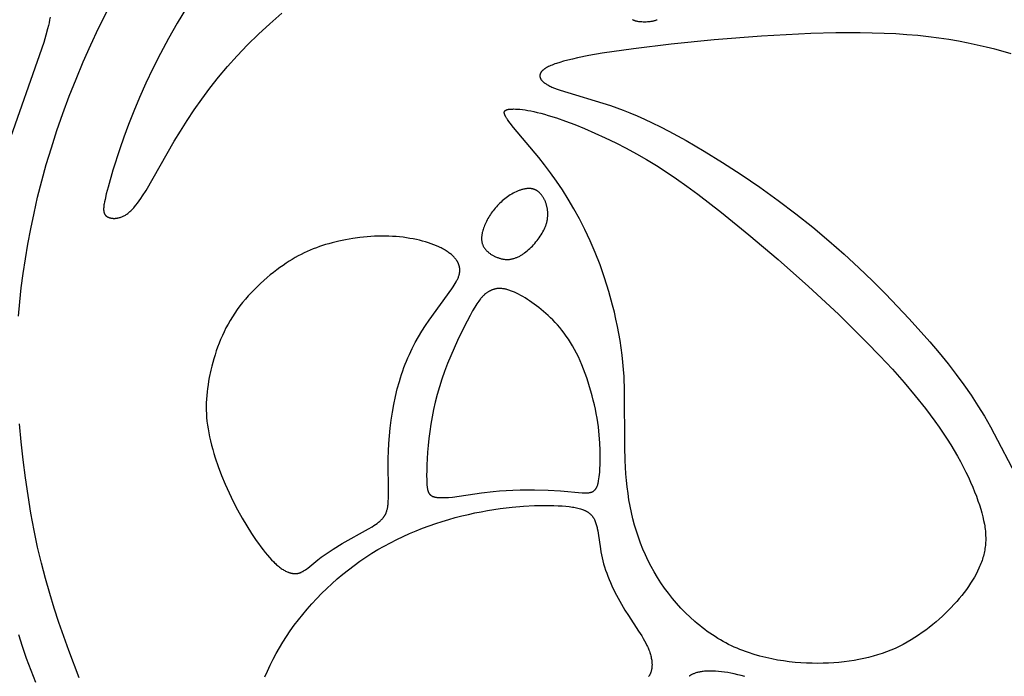
# Model space of a CAD drawing. Extents: x -94 to 287, y 0 to 272.
# Drawn here: x -36 to -17, y 239 to 252 of the extents above; entities that cross this region are included whole.
import ezdxf

# ---------------------------------------------------------------- set-up
doc = ezdxf.new("R2010")
doc.units = 0
doc.header["$MEASUREMENT"] = 0
doc.layers.add('LAYER_1', color=7, linetype='Continuous', true_color=0xffffff)

msp = doc.modelspace()

# ---------------------------------------------------------------- linework, layer by layer
at = {"layer": 'LAYER_1', "color": 5, "true_color": 0x0000ff}
for points in [[(-36.453, 246.268), (-36.428, 246.542), (-36.398, 246.818), (-36.361, 247.097), (-36.318, 247.383), (-36.269, 247.676), (-36.213, 247.975), (-36.149, 248.281), (-36.078, 248.593), (-35.998, 248.91), (-35.909, 249.233), (-35.81, 249.56), (-35.702, 249.893), (-35.585, 250.228), (-35.459, 250.566), (-35.325, 250.903), (-35.185, 251.239), (-35.038, 251.571), (-34.885, 251.899), (-34.727, 252.22)], [(-33.165, 252.294), (-33.347, 251.994), (-33.517, 251.696), (-33.677, 251.4), (-33.825, 251.109), (-33.961, 250.823), (-34.086, 250.544), (-34.2, 250.274), (-34.302, 250.015), (-34.393, 249.768), (-34.474, 249.535), (-34.606, 249.121), (-34.701, 248.789), (-34.735, 248.658), (-34.761, 248.549), (-34.77, 248.502), (-34.778, 248.459), (-34.781, 248.44), (-34.784, 248.421), (-34.785, 248.404), (-34.787, 248.387), (-34.788, 248.371), (-34.788, 248.357), (-34.788, 248.35), (-34.788, 248.343), (-34.788, 248.336), (-34.787, 248.33), (-34.787, 248.323), (-34.786, 248.317), (-34.785, 248.312), (-34.784, 248.306), (-34.783, 248.3), (-34.782, 248.295), (-34.78, 248.29), (-34.779, 248.285), (-34.777, 248.28), (-34.776, 248.278), (-34.776, 248.275), (-34.775, 248.273), (-34.774, 248.271), (-34.773, 248.269), (-34.772, 248.266), (-34.771, 248.264), (-34.769, 248.262), (-34.768, 248.26), (-34.767, 248.258), (-34.766, 248.256), (-34.765, 248.254), (-34.764, 248.252), (-34.762, 248.25), (-34.761, 248.248), (-34.76, 248.246), (-34.758, 248.245), (-34.757, 248.243), (-34.755, 248.241), (-34.754, 248.239), (-34.752, 248.238), (-34.751, 248.236), (-34.749, 248.234), (-34.747, 248.233), (-34.744, 248.229), (-34.741, 248.226), (-34.737, 248.223), (-34.733, 248.22), (-34.729, 248.218), (-34.725, 248.215), (-34.721, 248.212), (-34.717, 248.209), (-34.713, 248.207), (-34.708, 248.205), (-34.703, 248.202), (-34.699, 248.2), (-34.694, 248.198), (-34.689, 248.196), (-34.684, 248.194), (-34.679, 248.192), (-34.673, 248.19), (-34.668, 248.189), (-34.663, 248.187), (-34.657, 248.186), (-34.651, 248.185), (-34.646, 248.183), (-34.64, 248.182), (-34.634, 248.181), (-34.628, 248.18), (-34.622, 248.18), (-34.616, 248.179), (-34.609, 248.179), (-34.603, 248.178), (-34.597, 248.178), (-34.59, 248.178), (-34.584, 248.178), (-34.577, 248.178), (-34.57, 248.178), (-34.564, 248.178), (-34.557, 248.179), (-34.55, 248.179), (-34.543, 248.18), (-34.536, 248.181), (-34.529, 248.182), (-34.522, 248.183), (-34.515, 248.184), (-34.508, 248.186), (-34.494, 248.189), (-34.479, 248.192), (-34.465, 248.197), (-34.45, 248.202), (-34.435, 248.207), (-34.42, 248.213), (-34.406, 248.22), (-34.391, 248.227), (-34.376, 248.235), (-34.361, 248.243), (-34.346, 248.253), (-34.331, 248.262), (-34.317, 248.273), (-34.302, 248.284), (-34.287, 248.296), (-34.273, 248.309), (-34.258, 248.322), (-34.244, 248.336), (-34.229, 248.351), (-34.214, 248.367), (-34.199, 248.383), (-34.185, 248.4), (-34.155, 248.437), (-34.124, 248.476), (-34.093, 248.519), (-34.061, 248.565), (-34.028, 248.615), (-33.959, 248.725), (-33.407, 249.685), (-33.286, 249.885), (-33.157, 250.09), (-33.018, 250.299), (-32.87, 250.511), (-32.712, 250.723), (-32.543, 250.936), (-32.364, 251.148), (-32.174, 251.359), (-31.974, 251.569), (-31.761, 251.778), (-31.538, 251.985), (-31.302, 252.19)], [(-35.834, 252.111), (-35.843, 252.059), (-35.854, 252.004), (-35.867, 251.947), (-35.882, 251.887), (-35.918, 251.758), (-35.96, 251.619), (-36.693, 249.518)], [(-24.445, 252.064), (-24.439, 252.061), (-24.432, 252.058), (-24.426, 252.056), (-24.42, 252.053), (-24.413, 252.051), (-24.407, 252.049), (-24.401, 252.046), (-24.394, 252.044), (-24.388, 252.042), (-24.374, 252.039), (-24.361, 252.036), (-24.348, 252.033), (-24.334, 252.031), (-24.321, 252.029), (-24.307, 252.028), (-24.293, 252.026), (-24.28, 252.025), (-24.266, 252.025), (-24.238, 252.024), (-24.21, 252.023), (-24.182, 252.024), (-24.155, 252.025), (-24.127, 252.027), (-24.113, 252.029), (-24.1, 252.03), (-24.086, 252.032), (-24.072, 252.035), (-24.059, 252.037), (-24.045, 252.04), (-24.032, 252.043), (-24.019, 252.046), (-24.006, 252.05), (-23.993, 252.054), (-23.98, 252.059), (-23.968, 252.063)], [(-17.044, 251.393), (-17.203, 251.44), (-17.366, 251.485), (-17.535, 251.528), (-17.708, 251.568), (-17.887, 251.606), (-18.072, 251.642), (-18.262, 251.674), (-18.458, 251.703), (-18.66, 251.729), (-18.868, 251.752), (-19.083, 251.77), (-19.303, 251.784), (-19.529, 251.795), (-19.994, 251.806), (-20.473, 251.804), (-20.959, 251.791), (-21.928, 251.74), (-22.853, 251.667), (-23.692, 251.584), (-24.426, 251.496), (-25.042, 251.406), (-25.301, 251.361), (-25.525, 251.316), (-25.624, 251.294), (-25.714, 251.272), (-25.796, 251.251), (-25.869, 251.229), (-25.936, 251.208), (-25.966, 251.197), (-25.994, 251.187), (-26.021, 251.176), (-26.046, 251.166), (-26.069, 251.156), (-26.091, 251.145), (-26.111, 251.135), (-26.13, 251.125), (-26.139, 251.119), (-26.147, 251.114), (-26.155, 251.109), (-26.163, 251.104), (-26.171, 251.099), (-26.178, 251.094), (-26.184, 251.089), (-26.191, 251.084), (-26.197, 251.079), (-26.203, 251.073), (-26.208, 251.068), (-26.213, 251.063), (-26.218, 251.058), (-26.222, 251.053), (-26.227, 251.048), (-26.231, 251.043), (-26.232, 251.041), (-26.234, 251.038), (-26.236, 251.036), (-26.238, 251.033), (-26.239, 251.031), (-26.241, 251.028), (-26.242, 251.026), (-26.244, 251.023), (-26.245, 251.021), (-26.246, 251.018), (-26.247, 251.016), (-26.249, 251.013), (-26.25, 251.011), (-26.251, 251.008), (-26.252, 251.006), (-26.253, 251.003), (-26.253, 251.001), (-26.254, 250.998), (-26.255, 250.996), (-26.256, 250.993), (-26.256, 250.991), (-26.257, 250.988), (-26.257, 250.986), (-26.258, 250.983), (-26.258, 250.981), (-26.258, 250.978), (-26.259, 250.976), (-26.259, 250.973), (-26.259, 250.971), (-26.259, 250.968), (-26.259, 250.966), (-26.259, 250.963), (-26.259, 250.961), (-26.259, 250.959), (-26.259, 250.956), (-26.259, 250.954), (-26.259, 250.951), (-26.258, 250.949), (-26.258, 250.946), (-26.258, 250.944), (-26.257, 250.941), (-26.257, 250.939), (-26.256, 250.936), (-26.255, 250.934), (-26.255, 250.931), (-26.254, 250.929), (-26.253, 250.926), (-26.252, 250.924), (-26.251, 250.922), (-26.25, 250.919), (-26.249, 250.917), (-26.248, 250.914), (-26.247, 250.912), (-26.246, 250.909), (-26.244, 250.907), (-26.243, 250.904), (-26.241, 250.902), (-26.24, 250.899), (-26.238, 250.897), (-26.237, 250.894), (-26.233, 250.89), (-26.23, 250.885), (-26.226, 250.88), (-26.222, 250.875), (-26.217, 250.87), (-26.213, 250.865), (-26.208, 250.86), (-26.203, 250.855), (-26.197, 250.85), (-26.192, 250.845), (-26.186, 250.84), (-26.18, 250.835), (-26.173, 250.83), (-26.166, 250.826), (-26.16, 250.821), (-26.152, 250.816), (-26.137, 250.806), (-26.121, 250.796), (-26.103, 250.786), (-26.084, 250.776), (-26.065, 250.766), (-26.044, 250.756), (-26.022, 250.746), (-25.974, 250.726), (-25.921, 250.706), (-25.863, 250.686), (-24.881, 250.387), (-24.631, 250.294), (-24.497, 250.24), (-24.357, 250.181), (-24.212, 250.116), (-24.061, 250.045), (-23.903, 249.968), (-23.741, 249.884), (-23.402, 249.699), (-23.05, 249.494), (-22.689, 249.271), (-22.323, 249.035), (-21.96, 248.787), (-21.602, 248.53), (-21.255, 248.269), (-20.924, 248.005), (-20.609, 247.74), (-20.309, 247.475), (-20.025, 247.213), (-19.756, 246.954), (-19.503, 246.7), (-19.04, 246.214), (-18.634, 245.761), (-18.451, 245.545), (-18.279, 245.334), (-18.119, 245.127), (-17.968, 244.922), (-17.827, 244.718), (-17.694, 244.513), (-17.568, 244.307), (-17.449, 244.102), (-16.898, 243.046)], [(-35.268, 239.193), (-35.471, 239.728), (-35.663, 240.275), (-35.754, 240.555), (-35.842, 240.841), (-35.925, 241.134), (-36.004, 241.437), (-36.078, 241.749), (-36.146, 242.073), (-36.209, 242.409), (-36.266, 242.755), (-36.317, 243.105), (-36.362, 243.458), (-36.4, 243.81), (-36.431, 244.156)], [(-31.639, 239.21), (-31.587, 239.325), (-31.533, 239.44), (-31.476, 239.554), (-31.415, 239.667), (-31.351, 239.78), (-31.283, 239.891), (-31.213, 240.001), (-31.138, 240.111), (-31.061, 240.219), (-30.979, 240.326), (-30.895, 240.432), (-30.807, 240.537), (-30.716, 240.64), (-30.622, 240.741), (-30.526, 240.841), (-30.426, 240.938), (-30.324, 241.033), (-30.219, 241.126), (-30.112, 241.217), (-30.003, 241.305), (-29.891, 241.39), (-29.777, 241.472), (-29.661, 241.551), (-29.543, 241.627), (-29.424, 241.7), (-29.303, 241.769), (-29.18, 241.835), (-29.057, 241.898), (-28.932, 241.958), (-28.806, 242.014), (-28.679, 242.068), (-28.552, 242.118), (-28.424, 242.166), (-28.296, 242.21), (-28.168, 242.252), (-28.04, 242.29), (-27.912, 242.326), (-27.784, 242.359), (-27.657, 242.389), (-27.531, 242.417), (-27.406, 242.441), (-27.281, 242.464), (-27.037, 242.501), (-26.801, 242.528), (-26.576, 242.547), (-26.363, 242.559), (-26.165, 242.563), (-25.985, 242.561), (-25.902, 242.557), (-25.824, 242.553), (-25.752, 242.547), (-25.685, 242.54), (-25.624, 242.532), (-25.594, 242.527), (-25.567, 242.522), (-25.54, 242.517), (-25.514, 242.511), (-25.49, 242.505), (-25.466, 242.498), (-25.444, 242.491), (-25.423, 242.483), (-25.413, 242.479), (-25.403, 242.475), (-25.393, 242.471), (-25.383, 242.467), (-25.374, 242.463), (-25.365, 242.458), (-25.356, 242.454), (-25.347, 242.449), (-25.339, 242.444), (-25.331, 242.439), (-25.323, 242.434), (-25.315, 242.429), (-25.307, 242.424), (-25.3, 242.418), (-25.293, 242.413), (-25.286, 242.407), (-25.279, 242.401), (-25.272, 242.395), (-25.266, 242.389), (-25.26, 242.383), (-25.254, 242.377), (-25.248, 242.37), (-25.242, 242.364), (-25.237, 242.357), (-25.231, 242.35), (-25.226, 242.343), (-25.221, 242.336), (-25.216, 242.329), (-25.212, 242.321), (-25.207, 242.314), (-25.203, 242.306), (-25.198, 242.298), (-25.194, 242.29), (-25.19, 242.282), (-25.186, 242.274), (-25.183, 242.265), (-25.179, 242.257), (-25.175, 242.248), (-25.169, 242.23), (-25.163, 242.212), (-25.157, 242.193), (-25.151, 242.173), (-25.146, 242.153), (-25.141, 242.132), (-25.137, 242.111), (-25.128, 242.067), (-25.121, 242.021), (-25.076, 241.713), (-25.066, 241.656), (-25.055, 241.599), (-25.043, 241.541), (-25.028, 241.482), (-25.012, 241.422), (-24.994, 241.361), (-24.974, 241.3), (-24.952, 241.239), (-24.928, 241.177), (-24.903, 241.115), (-24.877, 241.053), (-24.849, 240.991), (-24.791, 240.868), (-24.728, 240.748), (-24.663, 240.63), (-24.596, 240.516), (-24.527, 240.408), (-24.328, 240.105), (-24.268, 240.011), (-24.24, 239.964), (-24.214, 239.918), (-24.189, 239.872), (-24.166, 239.826), (-24.155, 239.804), (-24.145, 239.781), (-24.136, 239.758), (-24.127, 239.736), (-24.118, 239.713), (-24.11, 239.69), (-24.103, 239.668), (-24.096, 239.645), (-24.09, 239.623), (-24.085, 239.6), (-24.08, 239.578), (-24.076, 239.556), (-24.073, 239.534), (-24.07, 239.513), (-24.068, 239.491), (-24.067, 239.47), (-24.066, 239.46), (-24.066, 239.449), (-24.066, 239.439), (-24.067, 239.429), (-24.067, 239.418), (-24.068, 239.408), (-24.068, 239.398), (-24.069, 239.389), (-24.071, 239.379), (-24.072, 239.369), (-24.074, 239.36), (-24.075, 239.35), (-24.077, 239.341), (-24.08, 239.331), (-24.082, 239.322), (-24.085, 239.313), (-24.087, 239.304), (-24.09, 239.296), (-24.094, 239.287), (-24.097, 239.278), (-24.101, 239.27), (-24.105, 239.262), (-24.109, 239.254), (-24.113, 239.246), (-24.118, 239.238), (-24.123, 239.23), (-24.128, 239.223), (-24.133, 239.215)], [(-36.454, 240.037), (-36.38, 239.808), (-36.3, 239.578), (-36.213, 239.344), (-36.118, 239.104)], [(-22.252, 239.215), (-22.322, 239.235), (-22.391, 239.252), (-22.458, 239.268), (-22.523, 239.281), (-22.587, 239.293), (-22.649, 239.303), (-22.709, 239.31), (-22.767, 239.316), (-22.823, 239.32), (-22.876, 239.323), (-22.927, 239.324), (-22.975, 239.323), (-22.999, 239.322), (-23.021, 239.321), (-23.043, 239.319), (-23.064, 239.317), (-23.084, 239.314), (-23.104, 239.311), (-23.123, 239.308), (-23.141, 239.305), (-23.159, 239.301), (-23.175, 239.297), (-23.192, 239.293), (-23.207, 239.288), (-23.222, 239.283), (-23.237, 239.278), (-23.251, 239.272), (-23.264, 239.267), (-23.276, 239.261), (-23.288, 239.255), (-23.3, 239.248), (-23.311, 239.242), (-23.316, 239.238), (-23.321, 239.235), (-23.326, 239.231), (-23.331, 239.228), (-23.336, 239.224), (-23.341, 239.221)]]:
    msp.add_lwpolyline(points, dxfattribs=at)
for points in [[(-22.705, 248.29), (-22.174, 247.858), (-21.598, 247.37), (-21.004, 246.844), (-20.42, 246.302), (-19.871, 245.759), (-19.613, 245.491), (-19.368, 245.226), (-19.137, 244.965), (-18.92, 244.708), (-18.72, 244.458), (-18.538, 244.214), (-18.453, 244.094), (-18.373, 243.977), (-18.298, 243.861), (-18.226, 243.748), (-18.159, 243.637), (-18.096, 243.527), (-18.037, 243.421), (-17.982, 243.316), (-17.93, 243.214), (-17.882, 243.115), (-17.838, 243.018), (-17.797, 242.923), (-17.76, 242.832), (-17.725, 242.743), (-17.694, 242.656), (-17.666, 242.573), (-17.641, 242.493), (-17.619, 242.416), (-17.599, 242.341), (-17.583, 242.268), (-17.569, 242.198), (-17.563, 242.164), (-17.558, 242.13), (-17.554, 242.096), (-17.55, 242.063), (-17.547, 242.031), (-17.545, 241.998), (-17.544, 241.966), (-17.543, 241.935), (-17.543, 241.904), (-17.543, 241.873), (-17.545, 241.842), (-17.547, 241.811), (-17.549, 241.781), (-17.553, 241.751), (-17.557, 241.721), (-17.562, 241.691), (-17.567, 241.662), (-17.574, 241.632), (-17.581, 241.603), (-17.588, 241.573), (-17.596, 241.544), (-17.606, 241.514), (-17.615, 241.485), (-17.626, 241.455), (-17.637, 241.425), (-17.648, 241.396), (-17.661, 241.366), (-17.674, 241.337), (-17.702, 241.277), (-17.732, 241.218), (-17.765, 241.158), (-17.801, 241.099), (-17.839, 241.04), (-17.879, 240.981), (-17.921, 240.921), (-17.965, 240.862), (-18.012, 240.804), (-18.06, 240.745), (-18.11, 240.686), (-18.163, 240.628), (-18.217, 240.57), (-18.273, 240.512), (-18.331, 240.455), (-18.39, 240.398), (-18.451, 240.342), (-18.514, 240.287), (-18.579, 240.233), (-18.645, 240.179), (-18.713, 240.127), (-18.783, 240.076), (-18.854, 240.027), (-18.927, 239.979), (-19.001, 239.933), (-19.077, 239.889), (-19.155, 239.846), (-19.235, 239.806), (-19.315, 239.768), (-19.398, 239.732), (-19.482, 239.699), (-19.568, 239.668), (-19.655, 239.639), (-19.744, 239.613), (-19.834, 239.589), (-19.926, 239.567), (-20.02, 239.548), (-20.115, 239.53), (-20.212, 239.515), (-20.311, 239.503), (-20.411, 239.493), (-20.513, 239.485), (-20.616, 239.479), (-20.722, 239.476), (-20.829, 239.474), (-20.937, 239.476), (-21.047, 239.479), (-21.159, 239.485), (-21.271, 239.494), (-21.384, 239.506), (-21.498, 239.521), (-21.613, 239.539), (-21.727, 239.561), (-21.841, 239.586), (-21.956, 239.615), (-22.069, 239.647), (-22.182, 239.684), (-22.238, 239.704), (-22.294, 239.725), (-22.35, 239.747), (-22.405, 239.77), (-22.46, 239.794), (-22.515, 239.82), (-22.569, 239.846), (-22.623, 239.874), (-22.677, 239.903), (-22.729, 239.933), (-22.782, 239.964), (-22.834, 239.997), (-22.885, 240.03), (-22.936, 240.065), (-22.987, 240.101), (-23.037, 240.137), (-23.086, 240.175), (-23.134, 240.214), (-23.183, 240.253), (-23.23, 240.294), (-23.323, 240.378), (-23.413, 240.465), (-23.501, 240.556), (-23.585, 240.649), (-23.667, 240.746), (-23.745, 240.845), (-23.82, 240.946), (-23.892, 241.05), (-23.96, 241.155), (-24.024, 241.263), (-24.085, 241.372), (-24.141, 241.483), (-24.194, 241.595), (-24.244, 241.709), (-24.29, 241.824), (-24.332, 241.941), (-24.371, 242.06), (-24.407, 242.179), (-24.439, 242.3), (-24.468, 242.422), (-24.494, 242.546), (-24.517, 242.671), (-24.536, 242.797), (-24.553, 242.924), (-24.567, 243.052), (-24.578, 243.182), (-24.586, 243.312), (-24.592, 243.444), (-24.599, 243.709), (-24.603, 244.803), (-24.614, 245.083), (-24.623, 245.223), (-24.636, 245.363), (-24.651, 245.504), (-24.669, 245.645), (-24.69, 245.786), (-24.715, 245.926), (-24.742, 246.066), (-24.771, 246.205), (-24.803, 246.344), (-24.837, 246.481), (-24.912, 246.75), (-24.994, 247.013), (-25.083, 247.266), (-25.177, 247.509), (-25.276, 247.74), (-25.378, 247.96), (-25.484, 248.168), (-25.593, 248.367), (-25.704, 248.555), (-25.817, 248.734), (-25.932, 248.905), (-26.049, 249.067), (-26.166, 249.223), (-26.282, 249.37), (-26.772, 249.957), (-26.839, 250.039), (-26.866, 250.075), (-26.89, 250.109), (-26.9, 250.124), (-26.91, 250.139), (-26.919, 250.153), (-26.926, 250.166), (-26.93, 250.172), (-26.933, 250.178), (-26.936, 250.185), (-26.939, 250.19), (-26.941, 250.196), (-26.944, 250.202), (-26.946, 250.207), (-26.947, 250.212), (-26.949, 250.217), (-26.95, 250.22), (-26.95, 250.222), (-26.951, 250.224), (-26.952, 250.227), (-26.952, 250.229), (-26.953, 250.231), (-26.953, 250.234), (-26.953, 250.236), (-26.954, 250.238), (-26.954, 250.24), (-26.954, 250.242), (-26.954, 250.244), (-26.954, 250.246), (-26.954, 250.248), (-26.954, 250.25), (-26.954, 250.252), (-26.954, 250.254), (-26.953, 250.256), (-26.953, 250.258), (-26.953, 250.259), (-26.952, 250.26), (-26.952, 250.261), (-26.952, 250.262), (-26.952, 250.263), (-26.951, 250.264), (-26.951, 250.265), (-26.951, 250.265), (-26.951, 250.266), (-26.95, 250.267), (-26.95, 250.268), (-26.95, 250.269), (-26.949, 250.269), (-26.949, 250.27), (-26.949, 250.271), (-26.948, 250.272), (-26.948, 250.273), (-26.947, 250.273), (-26.947, 250.274), (-26.946, 250.275), (-26.946, 250.275), (-26.945, 250.276), (-26.945, 250.277), (-26.944, 250.278), (-26.944, 250.278), (-26.943, 250.279), (-26.943, 250.28), (-26.942, 250.28), (-26.942, 250.281), (-26.94, 250.282), (-26.939, 250.284), (-26.938, 250.285), (-26.936, 250.286), (-26.935, 250.287), (-26.933, 250.288), (-26.932, 250.29), (-26.93, 250.291), (-26.929, 250.292), (-26.927, 250.293), (-26.925, 250.294), (-26.923, 250.295), (-26.921, 250.296), (-26.92, 250.297), (-26.918, 250.298), (-26.915, 250.299), (-26.913, 250.299), (-26.911, 250.3), (-26.909, 250.301), (-26.907, 250.302), (-26.902, 250.303), (-26.897, 250.305), (-26.892, 250.306), (-26.887, 250.307), (-26.881, 250.309), (-26.875, 250.31), (-26.869, 250.311), (-26.863, 250.312), (-26.85, 250.313), (-26.836, 250.314), (-26.821, 250.315), (-26.805, 250.316), (-26.788, 250.316), (-26.771, 250.317), (-26.733, 250.316), (-26.692, 250.313), (-26.648, 250.31), (-26.6, 250.304), (-26.548, 250.297), (-26.494, 250.288), (-26.435, 250.278), (-26.374, 250.265), (-26.309, 250.25), (-26.241, 250.233), (-26.169, 250.214), (-26.094, 250.192), (-25.934, 250.142), (-25.761, 250.081), (-25.577, 250.011), (-25.384, 249.932), (-25.185, 249.845), (-24.982, 249.752), (-24.777, 249.653), (-24.573, 249.548), (-24.372, 249.44), (-24.176, 249.328), (-23.982, 249.211), (-23.788, 249.087), (-23.59, 248.953), (-23.385, 248.809), (-23.172, 248.652)], [(-26.865, 248.618), (-26.892, 248.599), (-26.918, 248.58), (-26.944, 248.56), (-26.97, 248.539), (-26.995, 248.518), (-27.019, 248.496), (-27.043, 248.473), (-27.066, 248.45), (-27.088, 248.427), (-27.11, 248.403), (-27.131, 248.378), (-27.152, 248.354), (-27.171, 248.328), (-27.191, 248.303), (-27.209, 248.277), (-27.227, 248.251), (-27.244, 248.225), (-27.26, 248.199), (-27.275, 248.172), (-27.29, 248.146), (-27.303, 248.119), (-27.316, 248.093), (-27.328, 248.066), (-27.34, 248.04), (-27.35, 248.014), (-27.359, 247.988), (-27.368, 247.962), (-27.375, 247.937), (-27.381, 247.912), (-27.384, 247.9), (-27.387, 247.887), (-27.389, 247.875), (-27.391, 247.863), (-27.393, 247.851), (-27.395, 247.84), (-27.396, 247.828), (-27.397, 247.817), (-27.398, 247.806), (-27.398, 247.794), (-27.398, 247.783), (-27.398, 247.772), (-27.398, 247.762), (-27.397, 247.751), (-27.396, 247.741), (-27.395, 247.73), (-27.393, 247.72), (-27.391, 247.71), (-27.389, 247.7), (-27.387, 247.69), (-27.384, 247.68), (-27.381, 247.67), (-27.377, 247.661), (-27.373, 247.651), (-27.369, 247.642), (-27.365, 247.632), (-27.36, 247.623), (-27.355, 247.614), (-27.349, 247.605), (-27.343, 247.596), (-27.337, 247.587), (-27.33, 247.579), (-27.323, 247.57), (-27.316, 247.561), (-27.308, 247.553), (-27.3, 247.545), (-27.292, 247.536), (-27.283, 247.528), (-27.273, 247.52), (-27.264, 247.512), (-27.254, 247.504), (-27.243, 247.496), (-27.233, 247.488), (-27.222, 247.48), (-27.21, 247.473), (-27.199, 247.466), (-27.187, 247.458), (-27.175, 247.451), (-27.162, 247.445), (-27.15, 247.438), (-27.137, 247.432), (-27.124, 247.426), (-27.11, 247.42), (-27.097, 247.415), (-27.083, 247.409), (-27.069, 247.405), (-27.055, 247.4), (-27.041, 247.396), (-27.027, 247.392), (-27.013, 247.388), (-26.998, 247.385), (-26.984, 247.382), (-26.969, 247.38), (-26.954, 247.378), (-26.94, 247.376), (-26.925, 247.375), (-26.91, 247.374), (-26.896, 247.374), (-26.881, 247.374), (-26.866, 247.375), (-26.852, 247.376), (-26.837, 247.378), (-26.823, 247.38), (-26.808, 247.383), (-26.794, 247.386), (-26.78, 247.39), (-26.765, 247.394), (-26.751, 247.398), (-26.737, 247.403), (-26.723, 247.409), (-26.709, 247.414), (-26.695, 247.421), (-26.681, 247.427), (-26.667, 247.434), (-26.653, 247.441), (-26.64, 247.449), (-26.626, 247.457), (-26.612, 247.465), (-26.599, 247.474), (-26.585, 247.483), (-26.572, 247.492), (-26.559, 247.502), (-26.533, 247.522), (-26.507, 247.543), (-26.481, 247.566), (-26.456, 247.589), (-26.431, 247.613), (-26.406, 247.637), (-26.382, 247.663), (-26.359, 247.689), (-26.336, 247.716), (-26.314, 247.743), (-26.292, 247.771), (-26.272, 247.799), (-26.252, 247.828), (-26.233, 247.857), (-26.215, 247.887), (-26.199, 247.916), (-26.183, 247.946), (-26.176, 247.961), (-26.169, 247.976), (-26.162, 247.991), (-26.156, 248.005), (-26.15, 248.02), (-26.144, 248.035), (-26.139, 248.05), (-26.134, 248.065), (-26.13, 248.08), (-26.126, 248.095), (-26.122, 248.11), (-26.118, 248.125), (-26.115, 248.139), (-26.113, 248.154), (-26.11, 248.169), (-26.108, 248.183), (-26.107, 248.198), (-26.106, 248.212), (-26.105, 248.227), (-26.104, 248.241), (-26.104, 248.255), (-26.104, 248.269), (-26.104, 248.283), (-26.105, 248.297), (-26.106, 248.311), (-26.107, 248.325), (-26.108, 248.339), (-26.11, 248.353), (-26.112, 248.366), (-26.115, 248.379), (-26.117, 248.393), (-26.12, 248.406), (-26.123, 248.419), (-26.127, 248.432), (-26.13, 248.445), (-26.134, 248.457), (-26.138, 248.47), (-26.143, 248.482), (-26.147, 248.495), (-26.152, 248.507), (-26.157, 248.519), (-26.163, 248.531), (-26.168, 248.542), (-26.174, 248.554), (-26.18, 248.565), (-26.186, 248.576), (-26.193, 248.587), (-26.199, 248.598), (-26.206, 248.608), (-26.213, 248.618), (-26.22, 248.628), (-26.228, 248.638), (-26.236, 248.647), (-26.244, 248.656), (-26.252, 248.665), (-26.26, 248.673), (-26.269, 248.681), (-26.278, 248.689), (-26.287, 248.697), (-26.291, 248.7), (-26.296, 248.704), (-26.301, 248.707), (-26.305, 248.711), (-26.31, 248.714), (-26.315, 248.717), (-26.32, 248.72), (-26.325, 248.723), (-26.33, 248.726), (-26.335, 248.729), (-26.34, 248.731), (-26.346, 248.734), (-26.351, 248.736), (-26.356, 248.739), (-26.362, 248.741), (-26.367, 248.743), (-26.373, 248.745), (-26.378, 248.747), (-26.384, 248.749), (-26.389, 248.75), (-26.395, 248.752), (-26.401, 248.753), (-26.407, 248.755), (-26.413, 248.756), (-26.419, 248.757), (-26.425, 248.758), (-26.431, 248.759), (-26.437, 248.76), (-26.443, 248.76), (-26.449, 248.761), (-26.455, 248.761), (-26.462, 248.761), (-26.468, 248.762), (-26.474, 248.762), (-26.487, 248.761), (-26.501, 248.761), (-26.514, 248.76), (-26.527, 248.758), (-26.541, 248.756), (-26.554, 248.754), (-26.568, 248.751), (-26.582, 248.748), (-26.596, 248.744), (-26.61, 248.74), (-26.624, 248.736), (-26.639, 248.731), (-26.653, 248.726), (-26.667, 248.721), (-26.681, 248.716), (-26.696, 248.71), (-26.724, 248.697), (-26.753, 248.683), (-26.781, 248.668), (-26.81, 248.652), (-26.838, 248.635)], [(-31.28, 247.259), (-31.342, 247.215), (-31.404, 247.169), (-31.467, 247.121), (-31.53, 247.07), (-31.593, 247.018), (-31.656, 246.963), (-31.718, 246.906), (-31.78, 246.848), (-31.841, 246.788), (-31.9, 246.726), (-31.959, 246.663), (-32.016, 246.598), (-32.071, 246.532), (-32.124, 246.464), (-32.176, 246.395), (-32.225, 246.325), (-32.271, 246.254), (-32.315, 246.182), (-32.356, 246.109), (-32.396, 246.035), (-32.432, 245.961), (-32.467, 245.886), (-32.5, 245.811), (-32.53, 245.735), (-32.559, 245.66), (-32.585, 245.584), (-32.61, 245.509), (-32.633, 245.433), (-32.654, 245.359), (-32.673, 245.284), (-32.691, 245.21), (-32.722, 245.065), (-32.736, 244.994), (-32.747, 244.923), (-32.757, 244.852), (-32.766, 244.782), (-32.773, 244.712), (-32.778, 244.641), (-32.781, 244.571), (-32.782, 244.5), (-32.781, 244.429), (-32.779, 244.357), (-32.774, 244.284), (-32.767, 244.211), (-32.758, 244.136), (-32.747, 244.06), (-32.733, 243.983), (-32.717, 243.904), (-32.699, 243.824), (-32.679, 243.743), (-32.656, 243.66), (-32.632, 243.577), (-32.605, 243.493), (-32.547, 243.323), (-32.482, 243.151), (-32.411, 242.98), (-32.335, 242.809), (-32.253, 242.641), (-32.168, 242.476), (-32.08, 242.316), (-31.989, 242.162), (-31.898, 242.016), (-31.807, 241.88), (-31.761, 241.816), (-31.717, 241.755), (-31.672, 241.696), (-31.629, 241.641), (-31.586, 241.59), (-31.544, 241.542), (-31.503, 241.498), (-31.463, 241.458), (-31.444, 241.439), (-31.424, 241.421), (-31.405, 241.404), (-31.386, 241.388), (-31.368, 241.373), (-31.35, 241.358), (-31.332, 241.345), (-31.314, 241.332), (-31.296, 241.32), (-31.279, 241.309), (-31.262, 241.298), (-31.245, 241.289), (-31.229, 241.28), (-31.213, 241.272), (-31.197, 241.265), (-31.181, 241.258), (-31.173, 241.255), (-31.165, 241.252), (-31.158, 241.25), (-31.15, 241.247), (-31.142, 241.245), (-31.135, 241.243), (-31.127, 241.241), (-31.12, 241.239), (-31.113, 241.237), (-31.105, 241.236), (-31.098, 241.234), (-31.091, 241.233), (-31.084, 241.232), (-31.077, 241.231), (-31.07, 241.231), (-31.063, 241.23), (-31.056, 241.23), (-31.049, 241.23), (-31.043, 241.23), (-31.036, 241.23), (-31.029, 241.23), (-31.023, 241.231), (-31.016, 241.231), (-31.01, 241.232), (-31.003, 241.233), (-30.997, 241.234), (-30.99, 241.235), (-30.984, 241.236), (-30.978, 241.237), (-30.972, 241.239), (-30.966, 241.241), (-30.96, 241.243), (-30.953, 241.244), (-30.947, 241.247), (-30.941, 241.249), (-30.935, 241.251), (-30.929, 241.254), (-30.924, 241.256), (-30.912, 241.262), (-30.9, 241.268), (-30.888, 241.274), (-30.877, 241.281), (-30.865, 241.288), (-30.853, 241.296), (-30.841, 241.304), (-30.818, 241.321), (-30.793, 241.339), (-30.6, 241.498), (-30.532, 241.55), (-30.458, 241.602), (-30.379, 241.656), (-30.297, 241.71), (-30.123, 241.817), (-29.61, 242.104), (-29.537, 242.148), (-29.503, 242.17), (-29.47, 242.191), (-29.44, 242.213), (-29.425, 242.225), (-29.411, 242.236), (-29.397, 242.247), (-29.384, 242.258), (-29.372, 242.269), (-29.36, 242.28), (-29.349, 242.292), (-29.339, 242.303), (-29.328, 242.315), (-29.319, 242.327), (-29.315, 242.333), (-29.31, 242.339), (-29.306, 242.345), (-29.302, 242.351), (-29.298, 242.357), (-29.294, 242.363), (-29.29, 242.369), (-29.287, 242.375), (-29.283, 242.381), (-29.28, 242.388), (-29.276, 242.394), (-29.273, 242.401), (-29.27, 242.407), (-29.267, 242.414), (-29.262, 242.427), (-29.257, 242.441), (-29.252, 242.455), (-29.248, 242.469), (-29.244, 242.483), (-29.24, 242.498), (-29.237, 242.514), (-29.234, 242.529), (-29.232, 242.546), (-29.229, 242.562), (-29.227, 242.579), (-29.224, 242.615), (-29.222, 242.652), (-29.22, 242.692), (-29.219, 242.778), (-29.224, 243.484), (-29.22, 243.626), (-29.212, 243.773), (-29.2, 243.923), (-29.184, 244.076), (-29.165, 244.231), (-29.141, 244.386), (-29.113, 244.54), (-29.081, 244.693), (-29.046, 244.842), (-29.006, 244.986), (-28.985, 245.056), (-28.963, 245.125), (-28.94, 245.193), (-28.916, 245.259), (-28.891, 245.324), (-28.865, 245.388), (-28.839, 245.451), (-28.811, 245.512), (-28.754, 245.633), (-28.694, 245.749), (-28.631, 245.862), (-28.565, 245.972), (-28.496, 246.08), (-28.425, 246.185), (-27.979, 246.802), (-27.956, 246.837), (-27.934, 246.871), (-27.914, 246.903), (-27.896, 246.935), (-27.888, 246.95), (-27.88, 246.966), (-27.872, 246.981), (-27.866, 246.996), (-27.859, 247.01), (-27.853, 247.025), (-27.848, 247.039), (-27.843, 247.054), (-27.839, 247.068), (-27.835, 247.082), (-27.833, 247.089), (-27.832, 247.096), (-27.83, 247.103), (-27.829, 247.109), (-27.828, 247.116), (-27.827, 247.123), (-27.826, 247.13), (-27.826, 247.137), (-27.825, 247.144), (-27.825, 247.15), (-27.824, 247.157), (-27.824, 247.164), (-27.824, 247.171), (-27.825, 247.177), (-27.825, 247.184), (-27.825, 247.191), (-27.826, 247.198), (-27.827, 247.204), (-27.828, 247.211), (-27.829, 247.218), (-27.83, 247.225), (-27.832, 247.231), (-27.833, 247.238), (-27.835, 247.245), (-27.837, 247.252), (-27.839, 247.258), (-27.841, 247.265), (-27.844, 247.272), (-27.846, 247.279), (-27.849, 247.285), (-27.852, 247.292), (-27.855, 247.299), (-27.858, 247.305), (-27.861, 247.312), (-27.865, 247.319), (-27.869, 247.325), (-27.872, 247.332), (-27.876, 247.339), (-27.88, 247.345), (-27.885, 247.352), (-27.894, 247.365), (-27.904, 247.378), (-27.914, 247.392), (-27.925, 247.405), (-27.936, 247.418), (-27.949, 247.43), (-27.962, 247.443), (-27.975, 247.456), (-27.989, 247.469), (-28.004, 247.481), (-28.02, 247.493), (-28.036, 247.506), (-28.053, 247.518), (-28.07, 247.53), (-28.088, 247.542), (-28.107, 247.553), (-28.126, 247.565), (-28.146, 247.576), (-28.167, 247.588), (-28.188, 247.599), (-28.21, 247.61), (-28.233, 247.62), (-28.28, 247.641), (-28.33, 247.661), (-28.382, 247.681), (-28.436, 247.699), (-28.493, 247.716), (-28.551, 247.733), (-28.611, 247.748), (-28.673, 247.762), (-28.736, 247.775), (-28.801, 247.787), (-28.867, 247.798), (-28.934, 247.807), (-29.002, 247.815), (-29.071, 247.821), (-29.14, 247.826), (-29.21, 247.829), (-29.281, 247.831), (-29.352, 247.831), (-29.423, 247.83), (-29.494, 247.827), (-29.565, 247.823), (-29.637, 247.818), (-29.708, 247.811), (-29.778, 247.803), (-29.918, 247.783), (-30.056, 247.759), (-30.191, 247.731), (-30.321, 247.699), (-30.385, 247.682), (-30.447, 247.664), (-30.508, 247.645), (-30.569, 247.625), (-30.629, 247.603), (-30.689, 247.58), (-30.748, 247.556), (-30.806, 247.531), (-30.865, 247.503), (-30.923, 247.474), (-30.982, 247.443), (-31.041, 247.411), (-31.1, 247.376), (-31.159, 247.339), (-31.22, 247.3)], [(-27.622, 246.277), (-27.738, 246.054), (-27.868, 245.786), (-27.935, 245.64), (-28.001, 245.49), (-28.064, 245.336), (-28.122, 245.183), (-28.176, 245.03), (-28.224, 244.88), (-28.266, 244.731), (-28.304, 244.583), (-28.337, 244.438), (-28.366, 244.294), (-28.39, 244.151), (-28.411, 244.01), (-28.429, 243.871), (-28.443, 243.735), (-28.455, 243.603), (-28.463, 243.477), (-28.469, 243.359), (-28.472, 243.249), (-28.473, 243.149), (-28.472, 243.061), (-28.471, 243.022), (-28.469, 242.986), (-28.466, 242.953), (-28.464, 242.937), (-28.463, 242.923), (-28.461, 242.908), (-28.458, 242.895), (-28.456, 242.882), (-28.453, 242.87), (-28.45, 242.859), (-28.449, 242.853), (-28.447, 242.848), (-28.445, 242.842), (-28.444, 242.837), (-28.442, 242.832), (-28.44, 242.827), (-28.438, 242.823), (-28.436, 242.818), (-28.434, 242.814), (-28.431, 242.809), (-28.429, 242.805), (-28.427, 242.801), (-28.424, 242.797), (-28.422, 242.793), (-28.419, 242.79), (-28.416, 242.786), (-28.413, 242.783), (-28.41, 242.779), (-28.407, 242.776), (-28.404, 242.773), (-28.401, 242.77), (-28.398, 242.767), (-28.394, 242.764), (-28.391, 242.762), (-28.387, 242.759), (-28.384, 242.756), (-28.38, 242.754), (-28.376, 242.752), (-28.372, 242.75), (-28.368, 242.747), (-28.364, 242.745), (-28.36, 242.743), (-28.355, 242.741), (-28.351, 242.74), (-28.346, 242.738), (-28.341, 242.736), (-28.336, 242.735), (-28.331, 242.733), (-28.321, 242.73), (-28.31, 242.728), (-28.299, 242.725), (-28.287, 242.723), (-28.275, 242.721), (-28.263, 242.72), (-28.25, 242.719), (-28.236, 242.718), (-28.222, 242.717), (-28.208, 242.716), (-28.178, 242.716), (-28.147, 242.716), (-28.114, 242.717), (-28.079, 242.719), (-28.043, 242.721), (-27.967, 242.728), (-27.403, 242.807), (-27.174, 242.835), (-27.05, 242.846), (-26.921, 242.856), (-26.786, 242.862), (-26.647, 242.866), (-26.367, 242.867), (-26.097, 242.86), (-25.856, 242.846), (-25.431, 242.809), (-25.401, 242.808), (-25.373, 242.808), (-25.36, 242.808), (-25.347, 242.808), (-25.334, 242.809), (-25.322, 242.81), (-25.311, 242.811), (-25.299, 242.812), (-25.288, 242.814), (-25.283, 242.815), (-25.278, 242.816), (-25.273, 242.817), (-25.268, 242.819), (-25.263, 242.82), (-25.258, 242.821), (-25.253, 242.823), (-25.248, 242.825), (-25.244, 242.826), (-25.239, 242.828), (-25.235, 242.83), (-25.231, 242.832), (-25.226, 242.834), (-25.222, 242.837), (-25.218, 242.839), (-25.214, 242.841), (-25.21, 242.844), (-25.206, 242.847), (-25.202, 242.85), (-25.199, 242.853), (-25.195, 242.856), (-25.191, 242.859), (-25.188, 242.862), (-25.184, 242.866), (-25.181, 242.869), (-25.178, 242.873), (-25.175, 242.877), (-25.171, 242.881), (-25.168, 242.885), (-25.165, 242.89), (-25.162, 242.894), (-25.159, 242.899), (-25.157, 242.904), (-25.154, 242.909), (-25.151, 242.914), (-25.148, 242.919), (-25.146, 242.925), (-25.143, 242.93), (-25.141, 242.936), (-25.138, 242.942), (-25.134, 242.954), (-25.129, 242.968), (-25.125, 242.982), (-25.121, 242.996), (-25.117, 243.012), (-25.114, 243.028), (-25.11, 243.045), (-25.104, 243.082), (-25.098, 243.122), (-25.093, 243.166), (-25.089, 243.213), (-25.085, 243.264), (-25.079, 243.377), (-25.077, 243.502), (-25.079, 243.639), (-25.086, 243.785), (-25.098, 243.94), (-25.116, 244.103), (-25.128, 244.187), (-25.142, 244.272), (-25.157, 244.358), (-25.174, 244.445), (-25.193, 244.533), (-25.214, 244.621), (-25.237, 244.71), (-25.261, 244.798), (-25.286, 244.886), (-25.313, 244.973), (-25.342, 245.059), (-25.372, 245.145), (-25.404, 245.228), (-25.437, 245.31), (-25.471, 245.39), (-25.506, 245.468), (-25.543, 245.543), (-25.581, 245.615), (-25.619, 245.685), (-25.659, 245.751), (-25.7, 245.815), (-25.742, 245.876), (-25.784, 245.934), (-25.827, 245.99), (-25.871, 246.043), (-25.915, 246.094), (-25.96, 246.143), (-26.005, 246.19), (-26.051, 246.235), (-26.096, 246.278), (-26.142, 246.319), (-26.188, 246.358), (-26.234, 246.396), (-26.28, 246.433), (-26.37, 246.501), (-26.415, 246.533), (-26.46, 246.564), (-26.504, 246.593), (-26.548, 246.621), (-26.591, 246.647), (-26.633, 246.671), (-26.674, 246.693), (-26.715, 246.713), (-26.755, 246.732), (-26.793, 246.749), (-26.812, 246.756), (-26.831, 246.763), (-26.849, 246.77), (-26.867, 246.776), (-26.885, 246.781), (-26.902, 246.786), (-26.92, 246.79), (-26.936, 246.794), (-26.953, 246.797), (-26.969, 246.8), (-26.985, 246.802), (-27, 246.804), (-27.015, 246.805), (-27.03, 246.806), (-27.044, 246.806), (-27.059, 246.806), (-27.072, 246.805), (-27.086, 246.804), (-27.099, 246.803), (-27.112, 246.801), (-27.125, 246.798), (-27.138, 246.796), (-27.15, 246.793), (-27.162, 246.789), (-27.173, 246.786), (-27.185, 246.782), (-27.196, 246.777), (-27.207, 246.773), (-27.218, 246.768), (-27.229, 246.763), (-27.239, 246.757), (-27.249, 246.752), (-27.259, 246.746), (-27.269, 246.74), (-27.278, 246.734), (-27.288, 246.727), (-27.297, 246.721), (-27.306, 246.714), (-27.324, 246.701), (-27.341, 246.686), (-27.349, 246.679), (-27.357, 246.672), (-27.365, 246.664), (-27.373, 246.656), (-27.382, 246.648), (-27.39, 246.639), (-27.398, 246.631), (-27.406, 246.621), (-27.414, 246.612), (-27.422, 246.602), (-27.438, 246.581), (-27.455, 246.558), (-27.472, 246.533), (-27.491, 246.505), (-27.529, 246.442), (-27.573, 246.366)]]:
    msp.add_lwpolyline(points, close=True, dxfattribs=at)

doc.saveas('drawing.dxf')
